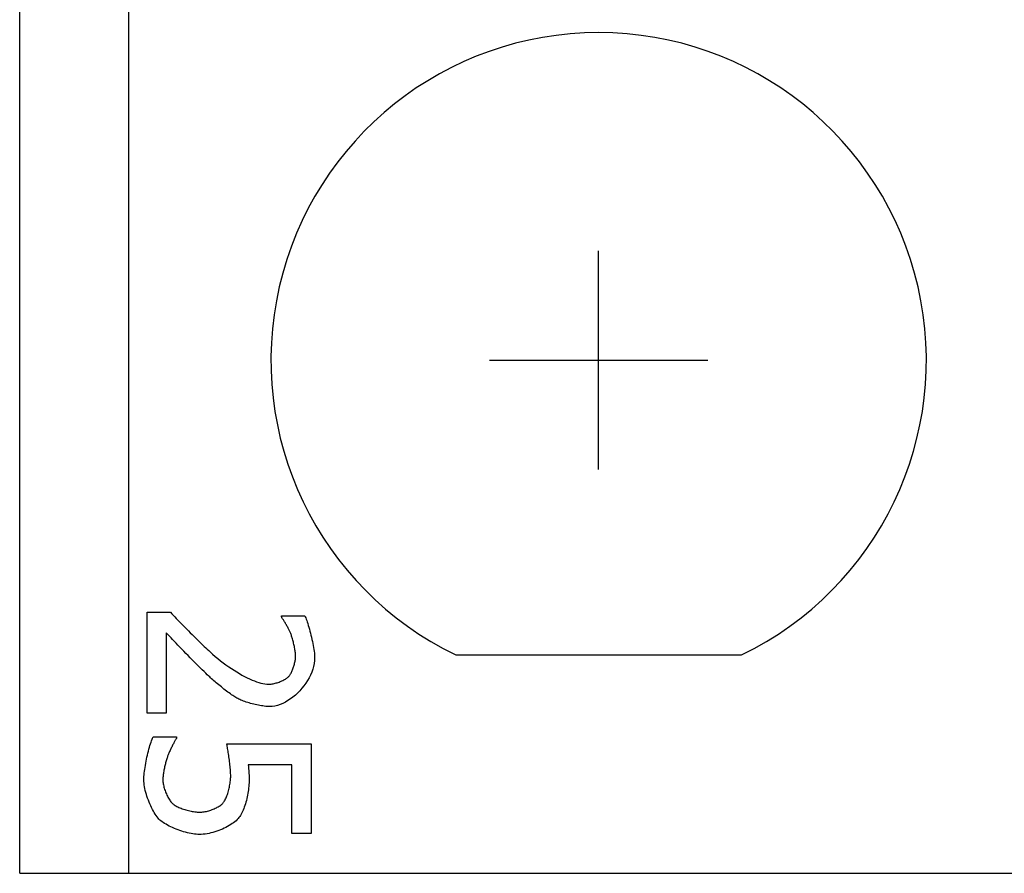
# Model space of a CAD drawing. Units: millimetres. Extents: x 2531 to 3027, y -1917 to -1574.
# Drawn here: x 2580 to 2589, y -1823 to -1815 of the extents above; entities that cross this region are included whole.
import ezdxf

# ---------------------------------------------------------------- set-up
doc = ezdxf.new("R2010")
doc.units = ezdxf.units.MM
doc.layers.add('가시적인_것(ISO)', color=7, linetype='Continuous')

# ---------------------------------------------------------------- blocks, each defined once
blk = doc.blocks.new('SE2193')
at = {"layer": '가시적인_것(ISO)', "color": 7, "linetype": 'Continuous'}
for p, q in [((2581.5405, -1822.1182), (2581.5401, -1822.1032)), ((2581.5417, -1822.1338), (2581.5405, -1822.1182)), ((2581.5436, -1822.1499), (2581.5417, -1822.1338)), ((2581.5463, -1822.1666), (2581.5436, -1822.1499)), ((2581.5496, -1822.1837), (2581.5463, -1822.1666)), ((2581.5535, -1822.2011), (2581.5496, -1822.1837)), ((2581.558, -1822.2187), (2581.5535, -1822.2011)), ((2581.5631, -1822.2365), (2581.558, -1822.2187)), ((2581.5687, -1822.2544), (2581.5631, -1822.2365)), ((2581.5748, -1822.2722), (2581.5687, -1822.2544)), ((2581.5812, -1822.2899), (2581.5748, -1822.2722)), ((2581.5881, -1822.3074), (2581.5812, -1822.2899)), ((2581.5954, -1822.3247), (2581.5881, -1822.3074)), ((2581.6029, -1822.3416), (2581.5954, -1822.3247)), ((2581.6107, -1822.358), (2581.6029, -1822.3416)), ((2581.6188, -1822.3739), (2581.6107, -1822.358)), ((2581.6271, -1822.3892), (2581.6188, -1822.3739)), ((2581.6355, -1822.4037), (2581.6271, -1822.3892)), ((2581.644, -1822.4175), (2581.6355, -1822.4037)), ((2581.6527, -1822.4304), (2581.644, -1822.4175)), ((2581.6613, -1822.4423), (2581.6527, -1822.4304)), ((2581.67, -1822.4532), (2581.6613, -1822.4423)), ((2581.6786, -1822.463), (2581.67, -1822.4532)), ((2581.6872, -1822.4715), (2581.6786, -1822.463))]:
    blk.add_line(p, q, dxfattribs=at)
blk = doc.blocks.new('SE2192')
at = {"layer": '가시적인_것(ISO)'}
blk.add_blockref('SE2193', (0, 0), dxfattribs=at)
blk = doc.blocks.new('SE2195')
at = {"layer": '가시적인_것(ISO)', "color": 7, "linetype": 'Continuous'}
for p, q in [((2581.6058, -1821.7588), (2581.6107, -1821.7451)), ((2581.6107, -1821.7451), (2581.6156, -1821.7324)), ((2581.6156, -1821.7324), (2581.6204, -1821.7208)), ((2581.6204, -1821.7208), (2581.6252, -1821.7106)), ((2581.5817, -1821.8403), (2581.5864, -1821.8226)), ((2581.5864, -1821.8226), (2581.5912, -1821.8056)), ((2581.5912, -1821.8056), (2581.596, -1821.7892)), ((2581.596, -1821.7892), (2581.6009, -1821.7736)), ((2581.6009, -1821.7736), (2581.6058, -1821.7588)), ((2581.5607, -1821.9333), (2581.5645, -1821.9144)), ((2581.5645, -1821.9144), (2581.5685, -1821.8955)), ((2581.5685, -1821.8955), (2581.5728, -1821.8768)), ((2581.5728, -1821.8768), (2581.5772, -1821.8583)), ((2581.5772, -1821.8583), (2581.5817, -1821.8403)), ((2581.5458, -1822.0252), (2581.5481, -1822.0075)), ((2581.5481, -1822.0075), (2581.5508, -1821.9894)), ((2581.5508, -1821.9894), (2581.5538, -1821.9709)), ((2581.5538, -1821.9709), (2581.5571, -1821.9522)), ((2581.5571, -1821.9522), (2581.5607, -1821.9333)), ((2581.5401, -1822.1032), (2581.5404, -1822.0893)), ((2581.5404, -1822.0893), (2581.5411, -1822.0745)), ((2581.5411, -1822.0745), (2581.5422, -1822.0588)), ((2581.5422, -1822.0588), (2581.5438, -1822.0423)), ((2581.5438, -1822.0423), (2581.5458, -1822.0252))]:
    blk.add_line(p, q, dxfattribs=at)
blk = doc.blocks.new('SE2194')
at = {"layer": '가시적인_것(ISO)'}
blk.add_blockref('SE2195', (0, 0), dxfattribs=at)
blk = doc.blocks.new('SE2197')
at = {"layer": '가시적인_것(ISO)', "color": 7, "linetype": 'Continuous'}
for p, q in [((2581.8243, -1821.747), (2581.8209, -1821.7528)), ((2581.8274, -1821.7415), (2581.8243, -1821.747)), ((2581.8304, -1821.7366), (2581.8274, -1821.7415)), ((2581.8331, -1821.7322), (2581.8304, -1821.7366)), ((2581.8357, -1821.7284), (2581.8331, -1821.7322)), ((2581.8379, -1821.7252), (2581.8357, -1821.7284)), ((2581.7797, -1821.8348), (2581.776, -1821.8428)), ((2581.7834, -1821.8268), (2581.7797, -1821.8348)), ((2581.7871, -1821.8188), (2581.7834, -1821.8268)), ((2581.791, -1821.8108), (2581.7871, -1821.8188)), ((2581.7949, -1821.8029), (2581.791, -1821.8108)), ((2581.7987, -1821.7951), (2581.7949, -1821.8029)), ((2581.8026, -1821.7874), (2581.7987, -1821.7951)), ((2581.8064, -1821.7799), (2581.8026, -1821.7874)), ((2581.8102, -1821.7727), (2581.8064, -1821.7799)), ((2581.8139, -1821.7657), (2581.8102, -1821.7727)), ((2581.8175, -1821.7591), (2581.8139, -1821.7657)), ((2581.8209, -1821.7528), (2581.8175, -1821.7591)), ((2581.7603, -1821.8801), (2581.7577, -1821.8868)), ((2581.763, -1821.8731), (2581.7603, -1821.8801)), ((2581.766, -1821.8658), (2581.763, -1821.8731)), ((2581.7692, -1821.8583), (2581.766, -1821.8658)), ((2581.7726, -1821.8506), (2581.7692, -1821.8583)), ((2581.776, -1821.8428), (2581.7726, -1821.8506))]:
    blk.add_line(p, q, dxfattribs=at)
blk = doc.blocks.new('SE2196')
at = {"layer": '가시적인_것(ISO)'}
blk.add_blockref('SE2197', (0, 0), dxfattribs=at)
blk = doc.blocks.new('SE2199')
at = {"layer": '가시적인_것(ISO)', "color": 7, "linetype": 'Continuous'}
for p, q in [((2581.7447, -1821.9285), (2581.7421, -1821.9376)), ((2581.7473, -1821.9195), (2581.7447, -1821.9285)), ((2581.7499, -1821.9109), (2581.7473, -1821.9195)), ((2581.7525, -1821.9025), (2581.7499, -1821.9109)), ((2581.7551, -1821.8945), (2581.7525, -1821.9025)), ((2581.7577, -1821.8868), (2581.7551, -1821.8945)), ((2581.7241, -1822.0158), (2581.7223, -1822.0257)), ((2581.726, -1822.0059), (2581.7241, -1822.0158)), ((2581.7281, -1821.9959), (2581.726, -1822.0059)), ((2581.7302, -1821.986), (2581.7281, -1821.9959)), ((2581.7325, -1821.9761), (2581.7302, -1821.986)), ((2581.7348, -1821.9663), (2581.7325, -1821.9761)), ((2581.7372, -1821.9566), (2581.7348, -1821.9663)), ((2581.7396, -1821.947), (2581.7372, -1821.9566)), ((2581.7421, -1821.9376), (2581.7396, -1821.947)), ((2581.7141, -1822.0989), (2581.7139, -1822.1069)), ((2581.7144, -1822.0906), (2581.7141, -1822.0989)), ((2581.715, -1822.082), (2581.7144, -1822.0906)), ((2581.7157, -1822.0732), (2581.715, -1822.082)), ((2581.7167, -1822.064), (2581.7157, -1822.0732)), ((2581.7179, -1822.0547), (2581.7167, -1822.064)), ((2581.7192, -1822.0452), (2581.7179, -1822.0547)), ((2581.7207, -1822.0355), (2581.7192, -1822.0452)), ((2581.7223, -1822.0257), (2581.7207, -1822.0355))]:
    blk.add_line(p, q, dxfattribs=at)
blk = doc.blocks.new('SE2198')
at = {"layer": '가시적인_것(ISO)'}
blk.add_blockref('SE2199', (0, 0), dxfattribs=at)
blk = doc.blocks.new('SE2201')
at = {"layer": '가시적인_것(ISO)', "color": 7, "linetype": 'Continuous'}
for p, q in [((2581.7139, -1822.1069), (2581.7142, -1822.1147)), ((2581.7142, -1822.1147), (2581.7148, -1822.1231)), ((2581.7148, -1822.1231), (2581.7159, -1822.1319)), ((2581.7159, -1822.1319), (2581.7174, -1822.1411)), ((2581.7174, -1822.1411), (2581.7193, -1822.1507)), ((2581.7193, -1822.1507), (2581.7215, -1822.1605)), ((2581.7215, -1822.1605), (2581.7241, -1822.1706)), ((2581.7241, -1822.1706), (2581.727, -1822.1808)), ((2581.727, -1822.1808), (2581.7303, -1822.1911)), ((2581.7303, -1822.1911), (2581.7338, -1822.2015)), ((2581.7338, -1822.2015), (2581.7377, -1822.212)), ((2581.7377, -1822.212), (2581.7417, -1822.2223)), ((2581.7417, -1822.2223), (2581.7461, -1822.2326)), ((2581.7461, -1822.2326), (2581.7506, -1822.2427)), ((2581.7506, -1822.2427), (2581.7554, -1822.2526)), ((2581.7554, -1822.2526), (2581.7604, -1822.2623)), ((2581.7604, -1822.2623), (2581.7656, -1822.2716)), ((2581.7656, -1822.2716), (2581.7709, -1822.2805)), ((2581.7709, -1822.2805), (2581.7763, -1822.289)), ((2581.7763, -1822.289), (2581.7819, -1822.2971)), ((2581.7819, -1822.2971), (2581.7876, -1822.3046)), ((2581.7876, -1822.3046), (2581.7934, -1822.3114)), ((2581.7934, -1822.3114), (2581.7992, -1822.3177)), ((2581.7992, -1822.3177), (2581.8051, -1822.3232))]:
    blk.add_line(p, q, dxfattribs=at)
blk = doc.blocks.new('SE2200')
at = {"layer": '가시적인_것(ISO)'}
blk.add_blockref('SE2201', (0, 0), dxfattribs=at)
blk = doc.blocks.new('SE2203')
at = {"layer": '가시적인_것(ISO)', "color": 7, "linetype": 'Continuous'}
for p, q in [((2581.8051, -1822.3232), (2581.8111, -1822.3279)), ((2581.8111, -1822.3279), (2581.8178, -1822.3327)), ((2581.8178, -1822.3327), (2581.8252, -1822.3373)), ((2581.8252, -1822.3373), (2581.8332, -1822.342)), ((2581.8332, -1822.342), (2581.8418, -1822.3466)), ((2581.8418, -1822.3466), (2581.851, -1822.3511)), ((2581.851, -1822.3511), (2581.8606, -1822.3555)), ((2581.8606, -1822.3555), (2581.8706, -1822.3598)), ((2581.8706, -1822.3598), (2581.881, -1822.364)), ((2581.881, -1822.364), (2581.8918, -1822.3681)), ((2581.8918, -1822.3681), (2581.9028, -1822.3719)), ((2581.9028, -1822.3719), (2581.914, -1822.3756)), ((2581.914, -1822.3756), (2581.9255, -1822.3792)), ((2581.9255, -1822.3792), (2581.9371, -1822.3825)), ((2581.9371, -1822.3825), (2581.9487, -1822.3855)), ((2581.9487, -1822.3855), (2581.9604, -1822.3883)), ((2581.9604, -1822.3883), (2581.9721, -1822.3909)), ((2581.9721, -1822.3909), (2581.9837, -1822.3931)), ((2581.9837, -1822.3931), (2581.9953, -1822.3951)), ((2581.9953, -1822.3951), (2582.0066, -1822.3968)), ((2582.0066, -1822.3968), (2582.0177, -1822.3981)), ((2582.0177, -1822.3981), (2582.0286, -1822.399)), ((2582.0286, -1822.399), (2582.0392, -1822.3996)), ((2582.0392, -1822.3996), (2582.0494, -1822.3998))]:
    blk.add_line(p, q, dxfattribs=at)
blk = doc.blocks.new('SE2202')
at = {"layer": '가시적인_것(ISO)'}
blk.add_blockref('SE2203', (0, 0), dxfattribs=at)
blk = doc.blocks.new('SE2205')
at = {"layer": '가시적인_것(ISO)', "color": 7, "linetype": 'Continuous'}
for p, q in [((2582.1442, -1822.3838), (2582.1546, -1822.3804)), ((2582.1546, -1822.3804), (2582.1649, -1822.3767)), ((2582.1649, -1822.3767), (2582.1749, -1822.3728)), ((2582.1749, -1822.3728), (2582.1848, -1822.3686)), ((2582.1848, -1822.3686), (2582.1943, -1822.3643)), ((2582.1943, -1822.3643), (2582.2035, -1822.3598)), ((2582.2035, -1822.3598), (2582.2124, -1822.3551)), ((2582.2124, -1822.3551), (2582.2209, -1822.3504)), ((2582.2209, -1822.3504), (2582.2289, -1822.3455)), ((2582.2289, -1822.3455), (2582.2365, -1822.3404)), ((2582.2365, -1822.3404), (2582.2435, -1822.3354)), ((2582.2435, -1822.3354), (2582.25, -1822.3302)), ((2582.25, -1822.3302), (2582.2559, -1822.3251)), ((2582.2559, -1822.3251), (2582.2612, -1822.3199)), ((2582.2612, -1822.3199), (2582.2658, -1822.3147)), ((2582.0494, -1822.3998), (2582.0596, -1822.3996)), ((2582.0596, -1822.3996), (2582.0699, -1822.3989)), ((2582.0699, -1822.3989), (2582.0804, -1822.3978)), ((2582.0804, -1822.3978), (2582.091, -1822.3964)), ((2582.091, -1822.3964), (2582.1016, -1822.3945)), ((2582.1016, -1822.3945), (2582.1123, -1822.3923)), ((2582.1123, -1822.3923), (2582.123, -1822.3898)), ((2582.123, -1822.3898), (2582.1336, -1822.3869)), ((2582.1336, -1822.3869), (2582.1442, -1822.3838))]:
    blk.add_line(p, q, dxfattribs=at)
blk = doc.blocks.new('SE2204')
at = {"layer": '가시적인_것(ISO)'}
blk.add_blockref('SE2205', (0, 0), dxfattribs=at)
blk = doc.blocks.new('SE2207')
at = {"layer": '가시적인_것(ISO)', "color": 7, "linetype": 'Continuous'}
for p, q in [((2582.3326, -1822.111), (2582.3337, -1822.1)), ((2582.3337, -1822.1), (2582.3344, -1822.0893)), ((2582.3344, -1822.0893), (2582.3349, -1822.079)), ((2582.3349, -1822.079), (2582.3351, -1822.0692)), ((2582.3146, -1822.2047), (2582.3176, -1822.193)), ((2582.3176, -1822.193), (2582.3205, -1822.1812)), ((2582.3205, -1822.1812), (2582.3231, -1822.1693)), ((2582.3231, -1822.1693), (2582.3255, -1822.1574)), ((2582.3255, -1822.1574), (2582.3277, -1822.1456)), ((2582.3277, -1822.1456), (2582.3296, -1822.1339)), ((2582.3296, -1822.1339), (2582.3312, -1822.1223)), ((2582.3312, -1822.1223), (2582.3326, -1822.111)), ((2582.2796, -1822.2951), (2582.284, -1822.2871)), ((2582.284, -1822.2871), (2582.2883, -1822.2784)), ((2582.2883, -1822.2784), (2582.2925, -1822.2692)), ((2582.2925, -1822.2692), (2582.2966, -1822.2594)), ((2582.2966, -1822.2594), (2582.3005, -1822.2492)), ((2582.3005, -1822.2492), (2582.3043, -1822.2385)), ((2582.3043, -1822.2385), (2582.3079, -1822.2275)), ((2582.3079, -1822.2275), (2582.3113, -1822.2162)), ((2582.3113, -1822.2162), (2582.3146, -1822.2047)), ((2582.2658, -1822.3147), (2582.2705, -1822.309)), ((2582.2705, -1822.309), (2582.2751, -1822.3024)), ((2582.2751, -1822.3024), (2582.2796, -1822.2951))]:
    blk.add_line(p, q, dxfattribs=at)
blk = doc.blocks.new('SE2206')
at = {"layer": '가시적인_것(ISO)'}
blk.add_blockref('SE2207', (0, 0), dxfattribs=at)
blk = doc.blocks.new('SE2209')
at = {"layer": '가시적인_것(ISO)', "color": 7, "linetype": 'Continuous'}
for p, q in [((2582.3001, -1821.7794), (2582.2986, -1821.7726)), ((2582.3016, -1821.7873), (2582.3001, -1821.7794)), ((2582.3033, -1821.7962), (2582.3016, -1821.7873)), ((2582.3051, -1821.8061), (2582.3033, -1821.7962)), ((2582.307, -1821.8168), (2582.3051, -1821.8061)), ((2582.3089, -1821.8283), (2582.307, -1821.8168)), ((2582.3109, -1821.8405), (2582.3089, -1821.8283)), ((2582.3129, -1821.8533), (2582.3109, -1821.8405)), ((2582.315, -1821.8665), (2582.3129, -1821.8533)), ((2582.317, -1821.8802), (2582.315, -1821.8665)), ((2582.319, -1821.8943), (2582.317, -1821.8802)), ((2582.321, -1821.9086), (2582.319, -1821.8943)), ((2582.3229, -1821.923), (2582.321, -1821.9086)), ((2582.3247, -1821.9376), (2582.3229, -1821.923)), ((2582.3264, -1821.9521), (2582.3247, -1821.9376)), ((2582.3281, -1821.9666), (2582.3264, -1821.9521)), ((2582.3296, -1821.9809), (2582.3281, -1821.9666)), ((2582.3309, -1821.995), (2582.3296, -1821.9809)), ((2582.3321, -1822.0087), (2582.3309, -1821.995)), ((2582.3332, -1822.022), (2582.3321, -1822.0087)), ((2582.334, -1822.0347), (2582.3332, -1822.022)), ((2582.3346, -1822.0469), (2582.334, -1822.0347)), ((2582.335, -1822.0584), (2582.3346, -1822.0469)), ((2582.3351, -1822.0692), (2582.335, -1822.0584))]:
    blk.add_line(p, q, dxfattribs=at)
blk = doc.blocks.new('SE2208')
at = {"layer": '가시적인_것(ISO)'}
blk.add_blockref('SE2209', (0, 0), dxfattribs=at)
blk = doc.blocks.new('SE2211')
at = {"layer": '가시적인_것(ISO)', "color": 7, "linetype": 'Continuous'}
for p, q in [((2582.4955, -1821.9659), (2582.4961, -1821.9706)), ((2582.4961, -1821.9706), (2582.4967, -1821.9756)), ((2582.4967, -1821.9756), (2582.4973, -1821.981)), ((2582.4973, -1821.981), (2582.4979, -1821.9866)), ((2582.4979, -1821.9866), (2582.4984, -1821.9924)), ((2582.4984, -1821.9924), (2582.4989, -1821.9984)), ((2582.4989, -1821.9984), (2582.4994, -1822.0046)), ((2582.4994, -1822.0046), (2582.4999, -1822.0109)), ((2582.4999, -1822.0109), (2582.5004, -1822.0173)), ((2582.5004, -1822.0173), (2582.5008, -1822.0237)), ((2582.5008, -1822.0237), (2582.5012, -1822.0302)), ((2582.5012, -1822.0302), (2582.5016, -1822.0367)), ((2582.5016, -1822.0367), (2582.502, -1822.0431)), ((2582.502, -1822.0431), (2582.5023, -1822.0495)), ((2582.5023, -1822.0495), (2582.5026, -1822.0557)), ((2582.5026, -1822.0557), (2582.5029, -1822.0618)), ((2582.5029, -1822.0618), (2582.5032, -1822.0678)), ((2582.5032, -1822.0678), (2582.5034, -1822.0735)), ((2582.5034, -1822.0735), (2582.5036, -1822.0791)), ((2582.5036, -1822.0791), (2582.5038, -1822.0843)), ((2582.5038, -1822.0843), (2582.5039, -1822.0893)), ((2582.5039, -1822.0893), (2582.504, -1822.0939)), ((2582.504, -1822.0939), (2582.504, -1822.0981)), ((2582.504, -1822.0981), (2582.5041, -1822.102))]:
    blk.add_line(p, q, dxfattribs=at)
blk = doc.blocks.new('SE2210')
at = {"layer": '가시적인_것(ISO)'}
blk.add_blockref('SE2211', (0, 0), dxfattribs=at)
blk = doc.blocks.new('SE2213')
at = {"layer": '가시적인_것(ISO)', "color": 7, "linetype": 'Continuous'}
for p, q in [((2582.5041, -1822.102), (2582.5039, -1822.1166)), ((2582.4973, -1822.1948), (2582.4949, -1822.211)), ((2582.4993, -1822.1787), (2582.4973, -1822.1948)), ((2582.501, -1822.1628), (2582.4993, -1822.1787)), ((2582.5023, -1822.1471), (2582.501, -1822.1628)), ((2582.5033, -1822.1317), (2582.5023, -1822.1471)), ((2582.5039, -1822.1166), (2582.5033, -1822.1317)), ((2582.4822, -1822.2758), (2582.4782, -1822.2918)), ((2582.4858, -1822.2597), (2582.4822, -1822.2758)), ((2582.4892, -1822.2435), (2582.4858, -1822.2597)), ((2582.4922, -1822.2272), (2582.4892, -1822.2435)), ((2582.4949, -1822.211), (2582.4922, -1822.2272)), ((2582.4542, -1822.367), (2582.4487, -1822.3808)), ((2582.4596, -1822.3528), (2582.4542, -1822.367)), ((2582.4646, -1822.338), (2582.4596, -1822.3528)), ((2582.4694, -1822.3229), (2582.4646, -1822.338)), ((2582.474, -1822.3075), (2582.4694, -1822.3229)), ((2582.4782, -1822.2918), (2582.474, -1822.3075)), ((2582.4173, -1822.4401), (2582.4105, -1822.4496)), ((2582.424, -1822.4297), (2582.4173, -1822.4401)), ((2582.4305, -1822.4185), (2582.424, -1822.4297)), ((2582.4368, -1822.4066), (2582.4305, -1822.4185)), ((2582.4429, -1822.394), (2582.4368, -1822.4066)), ((2582.4487, -1822.3808), (2582.4429, -1822.394))]:
    blk.add_line(p, q, dxfattribs=at)
blk = doc.blocks.new('SE2212')
at = {"layer": '가시적인_것(ISO)'}
blk.add_blockref('SE2213', (0, 0), dxfattribs=at)
blk = doc.blocks.new('SE2215')
at = {"layer": '가시적인_것(ISO)', "color": 7, "linetype": 'Continuous'}
for p, q in [((2582.3942, -1822.4683), (2582.3844, -1822.4776)), ((2582.4029, -1822.4589), (2582.3942, -1822.4683)), ((2582.4105, -1822.4496), (2582.4029, -1822.4589)), ((2582.2594, -1822.5546), (2582.2426, -1822.5618)), ((2582.2758, -1822.5471), (2582.2594, -1822.5546)), ((2582.2918, -1822.5393), (2582.2758, -1822.5471)), ((2582.3072, -1822.5311), (2582.2918, -1822.5393)), ((2582.3219, -1822.5226), (2582.3072, -1822.5311)), ((2582.336, -1822.5139), (2582.3219, -1822.5226)), ((2582.3494, -1822.505), (2582.336, -1822.5139)), ((2582.362, -1822.496), (2582.3494, -1822.505)), ((2582.3737, -1822.4868), (2582.362, -1822.496)), ((2582.3844, -1822.4776), (2582.3737, -1822.4868)), ((2582.0654, -1822.6036), (2582.0482, -1822.604)), ((2582.0829, -1822.6024), (2582.0654, -1822.6036)), ((2582.1006, -1822.6004), (2582.0829, -1822.6024)), ((2582.1184, -1822.5977), (2582.1006, -1822.6004)), ((2582.1364, -1822.5944), (2582.1184, -1822.5977)), ((2582.1544, -1822.5903), (2582.1364, -1822.5944)), ((2582.1724, -1822.5857), (2582.1544, -1822.5903)), ((2582.1902, -1822.5805), (2582.1724, -1822.5857)), ((2582.2079, -1822.5747), (2582.1902, -1822.5805)), ((2582.2254, -1822.5685), (2582.2079, -1822.5747)), ((2582.2426, -1822.5618), (2582.2254, -1822.5685))]:
    blk.add_line(p, q, dxfattribs=at)
blk = doc.blocks.new('SE2214')
at = {"layer": '가시적인_것(ISO)'}
blk.add_blockref('SE2215', (0, 0), dxfattribs=at)
blk = doc.blocks.new('SE2217')
at = {"layer": '가시적인_것(ISO)', "color": 7, "linetype": 'Continuous'}
for p, q in [((2581.6963, -1822.4795), (2581.6872, -1822.4715)), ((2581.7065, -1822.4874), (2581.6963, -1822.4795)), ((2581.7178, -1822.4954), (2581.7065, -1822.4874)), ((2581.7301, -1822.5033), (2581.7178, -1822.4954)), ((2581.7432, -1822.5111), (2581.7301, -1822.5033)), ((2581.7571, -1822.5189), (2581.7432, -1822.5111)), ((2581.7717, -1822.5265), (2581.7571, -1822.5189)), ((2581.787, -1822.534), (2581.7717, -1822.5265)), ((2581.8028, -1822.5412), (2581.787, -1822.534)), ((2581.8191, -1822.5483), (2581.8028, -1822.5412)), ((2581.8357, -1822.555), (2581.8191, -1822.5483)), ((2581.8527, -1822.5615), (2581.8357, -1822.555)), ((2581.8698, -1822.5676), (2581.8527, -1822.5615)), ((2581.8871, -1822.5734), (2581.8698, -1822.5676)), ((2581.9044, -1822.5788), (2581.8871, -1822.5734)), ((2581.9217, -1822.5837), (2581.9044, -1822.5788)), ((2581.9388, -1822.5882), (2581.9217, -1822.5837)), ((2581.9557, -1822.5922), (2581.9388, -1822.5882)), ((2581.9724, -1822.5957), (2581.9557, -1822.5922)), ((2581.9886, -1822.5986), (2581.9724, -1822.5957)), ((2582.0044, -1822.6009), (2581.9886, -1822.5986)), ((2582.0197, -1822.6026), (2582.0044, -1822.6009)), ((2582.0343, -1822.6037), (2582.0197, -1822.6026)), ((2582.0482, -1822.604), (2582.0343, -1822.6037))]:
    blk.add_line(p, q, dxfattribs=at)
blk = doc.blocks.new('SE2216')
at = {"layer": '가시적인_것(ISO)'}
blk.add_blockref('SE2217', (0, 0), dxfattribs=at)
blk = doc.blocks.new('SE2497')
at = {"layer": '가시적인_것(ISO)', "color": 7, "linetype": 'Continuous'}
for p, q in [((2581.7844, -1820.5692), (2581.7965, -1820.582)), ((2581.7965, -1820.582), (2581.8094, -1820.5956)), ((2581.8094, -1820.5956), (2581.823, -1820.6099)), ((2581.823, -1820.6099), (2581.8372, -1820.6247)), ((2581.8372, -1820.6247), (2581.8519, -1820.6401)), ((2581.8519, -1820.6401), (2581.8672, -1820.6559)), ((2581.8672, -1820.6559), (2581.8828, -1820.672)), ((2581.8828, -1820.672), (2581.8988, -1820.6885)), ((2581.8988, -1820.6885), (2581.9151, -1820.7052)), ((2581.9151, -1820.7052), (2581.9316, -1820.722)), ((2581.9316, -1820.722), (2581.9482, -1820.7389)), ((2581.9482, -1820.7389), (2581.965, -1820.7558)), ((2581.965, -1820.7558), (2581.9817, -1820.7726)), ((2581.9817, -1820.7726), (2581.9983, -1820.7892)), ((2581.9983, -1820.7892), (2582.0148, -1820.8057)), ((2582.0148, -1820.8057), (2582.0311, -1820.8218)), ((2582.0311, -1820.8218), (2582.0471, -1820.8376)), ((2582.0471, -1820.8376), (2582.0627, -1820.8529)), ((2582.0627, -1820.8529), (2582.078, -1820.8677)), ((2582.078, -1820.8677), (2582.0927, -1820.882)), ((2582.0927, -1820.882), (2582.1069, -1820.8955)), ((2582.1069, -1820.8955), (2582.1205, -1820.9083)), ((2582.1205, -1820.9083), (2582.1334, -1820.9203)), ((2582.1334, -1820.9203), (2582.1455, -1820.9314))]:
    blk.add_line(p, q, dxfattribs=at)
blk = doc.blocks.new('SE2496')
at = {"layer": '가시적인_것(ISO)'}
blk.add_blockref('SE2497', (0, 0), dxfattribs=at)
blk = doc.blocks.new('SE2499')
at = {"layer": '가시적인_것(ISO)', "color": 7, "linetype": 'Continuous'}
for p, q in [((2582.1455, -1820.9314), (2582.1692, -1820.9526)), ((2582.1692, -1820.9526), (2582.1933, -1820.9733)), ((2582.1933, -1820.9733), (2582.2176, -1820.9934)), ((2582.2176, -1820.9934), (2582.2421, -1821.0129)), ((2582.2421, -1821.0129), (2582.2668, -1821.0318)), ((2582.2668, -1821.0318), (2582.2916, -1821.0501)), ((2582.2916, -1821.0501), (2582.3164, -1821.0676)), ((2582.3164, -1821.0676), (2582.3411, -1821.0845)), ((2582.3411, -1821.0845), (2582.3658, -1821.1006)), ((2582.3658, -1821.1006), (2582.3902, -1821.1159)), ((2582.3902, -1821.1159), (2582.4145, -1821.1304)), ((2582.4145, -1821.1304), (2582.4384, -1821.144)), ((2582.4384, -1821.144), (2582.462, -1821.1567)), ((2582.462, -1821.1567), (2582.4852, -1821.1685)), ((2582.4852, -1821.1685), (2582.5079, -1821.1794)), ((2582.5079, -1821.1794), (2582.53, -1821.1892)), ((2582.53, -1821.1892), (2582.5516, -1821.198)), ((2582.5516, -1821.198), (2582.5725, -1821.2058)), ((2582.5725, -1821.2058), (2582.5926, -1821.2124)), ((2582.5926, -1821.2124), (2582.612, -1821.2179)), ((2582.612, -1821.2179), (2582.6305, -1821.2223)), ((2582.6305, -1821.2223), (2582.6481, -1821.2254)), ((2582.6481, -1821.2254), (2582.6647, -1821.2274)), ((2582.6647, -1821.2274), (2582.6803, -1821.228))]:
    blk.add_line(p, q, dxfattribs=at)
blk = doc.blocks.new('SE2498')
at = {"layer": '가시적인_것(ISO)'}
blk.add_blockref('SE2499', (0, 0), dxfattribs=at)
blk = doc.blocks.new('SE2501')
at = {"layer": '가시적인_것(ISO)', "color": 7, "linetype": 'Continuous'}
for p, q in [((2582.7688, -1821.2108), (2582.7779, -1821.2076)), ((2582.7779, -1821.2076), (2582.7868, -1821.2042)), ((2582.7868, -1821.2042), (2582.7956, -1821.2005)), ((2582.7956, -1821.2005), (2582.8041, -1821.1967)), ((2582.8041, -1821.1967), (2582.8124, -1821.1928)), ((2582.8124, -1821.1928), (2582.8204, -1821.1888)), ((2582.8204, -1821.1888), (2582.8281, -1821.1846)), ((2582.8281, -1821.1846), (2582.8354, -1821.1803)), ((2582.8354, -1821.1803), (2582.8422, -1821.176)), ((2582.8422, -1821.176), (2582.8486, -1821.1716)), ((2582.8486, -1821.1716), (2582.8545, -1821.1672)), ((2582.8545, -1821.1672), (2582.8598, -1821.1627)), ((2582.8598, -1821.1627), (2582.8646, -1821.1583)), ((2582.8646, -1821.1583), (2582.8687, -1821.1539)), ((2582.6803, -1821.228), (2582.6884, -1821.2278)), ((2582.6884, -1821.2278), (2582.6967, -1821.2272)), ((2582.6967, -1821.2272), (2582.7053, -1821.2263)), ((2582.7053, -1821.2263), (2582.7141, -1821.225)), ((2582.7141, -1821.225), (2582.7231, -1821.2233)), ((2582.7231, -1821.2233), (2582.7321, -1821.2214)), ((2582.7321, -1821.2214), (2582.7413, -1821.2191)), ((2582.7413, -1821.2191), (2582.7505, -1821.2166)), ((2582.7505, -1821.2166), (2582.7597, -1821.2138)), ((2582.7597, -1821.2138), (2582.7688, -1821.2108))]:
    blk.add_line(p, q, dxfattribs=at)
blk = doc.blocks.new('SE2500')
at = {"layer": '가시적인_것(ISO)'}
blk.add_blockref('SE2501', (0, 0), dxfattribs=at)
blk = doc.blocks.new('SE2503')
at = {"layer": '가시적인_것(ISO)', "color": 7, "linetype": 'Continuous'}
for p, q in [((2582.9205, -1821.0349), (2582.9225, -1821.0262)), ((2582.9225, -1821.0262), (2582.9243, -1821.0176)), ((2582.9243, -1821.0176), (2582.9258, -1821.0092)), ((2582.9258, -1821.0092), (2582.9271, -1821.0009)), ((2582.9271, -1821.0009), (2582.9281, -1820.9928)), ((2582.9281, -1820.9928), (2582.9289, -1820.985)), ((2582.9289, -1820.985), (2582.9293, -1820.9775)), ((2582.9293, -1820.9775), (2582.9295, -1820.9703)), ((2582.8874, -1821.1252), (2582.891, -1821.1182)), ((2582.891, -1821.1182), (2582.8946, -1821.1108)), ((2582.8946, -1821.1108), (2582.898, -1821.103)), ((2582.898, -1821.103), (2582.9013, -1821.095)), ((2582.9013, -1821.095), (2582.9045, -1821.0868)), ((2582.9045, -1821.0868), (2582.9076, -1821.0784)), ((2582.9076, -1821.0784), (2582.9105, -1821.0698)), ((2582.9105, -1821.0698), (2582.9133, -1821.0612)), ((2582.9133, -1821.0612), (2582.9159, -1821.0524)), ((2582.9159, -1821.0524), (2582.9183, -1821.0437)), ((2582.9183, -1821.0437), (2582.9205, -1821.0349)), ((2582.8687, -1821.1539), (2582.8725, -1821.1492)), ((2582.8725, -1821.1492), (2582.8763, -1821.1439)), ((2582.8763, -1821.1439), (2582.8801, -1821.1381)), ((2582.8801, -1821.1381), (2582.8838, -1821.1319)), ((2582.8838, -1821.1319), (2582.8874, -1821.1252))]:
    blk.add_line(p, q, dxfattribs=at)
blk = doc.blocks.new('SE2502')
at = {"layer": '가시적인_것(ISO)'}
blk.add_blockref('SE2503', (0, 0), dxfattribs=at)
blk = doc.blocks.new('SE2505')
at = {"layer": '가시적인_것(ISO)', "color": 7, "linetype": 'Continuous'}
for p, q in [((2582.8847, -1820.7641), (2582.8821, -1820.7576)), ((2582.8874, -1820.7712), (2582.8847, -1820.7641)), ((2582.8901, -1820.7788), (2582.8874, -1820.7712)), ((2582.8928, -1820.7869), (2582.8901, -1820.7788)), ((2582.8955, -1820.7954), (2582.8928, -1820.7869)), ((2582.8982, -1820.8043), (2582.8955, -1820.7954)), ((2582.9009, -1820.8135), (2582.8982, -1820.8043)), ((2582.9036, -1820.823), (2582.9009, -1820.8135)), ((2582.9062, -1820.8327), (2582.9036, -1820.823)), ((2582.9087, -1820.8426), (2582.9062, -1820.8327)), ((2582.9112, -1820.8525), (2582.9087, -1820.8426)), ((2582.9135, -1820.8626), (2582.9112, -1820.8525)), ((2582.9158, -1820.8726), (2582.9135, -1820.8626)), ((2582.9179, -1820.8827), (2582.9158, -1820.8726)), ((2582.9199, -1820.8926), (2582.9179, -1820.8827)), ((2582.9218, -1820.9025), (2582.9199, -1820.8926)), ((2582.9235, -1820.9121), (2582.9218, -1820.9025)), ((2582.925, -1820.9215), (2582.9235, -1820.9121)), ((2582.9263, -1820.9306), (2582.925, -1820.9215)), ((2582.9274, -1820.9394), (2582.9263, -1820.9306)), ((2582.9283, -1820.9479), (2582.9274, -1820.9394)), ((2582.929, -1820.9558), (2582.9283, -1820.9479)), ((2582.9294, -1820.9633), (2582.929, -1820.9558)), ((2582.9295, -1820.9703), (2582.9294, -1820.9633))]:
    blk.add_line(p, q, dxfattribs=at)
blk = doc.blocks.new('SE2504')
at = {"layer": '가시적인_것(ISO)'}
blk.add_blockref('SE2505', (0, 0), dxfattribs=at)
blk = doc.blocks.new('SE2507')
at = {"layer": '가시적인_것(ISO)', "color": 7, "linetype": 'Continuous'}
for p, q in [((2582.8017, -1820.615), (2582.7994, -1820.6117)), ((2582.8043, -1820.6189), (2582.8017, -1820.615)), ((2582.8072, -1820.6232), (2582.8043, -1820.6189)), ((2582.8103, -1820.628), (2582.8072, -1820.6232)), ((2582.8136, -1820.6332), (2582.8103, -1820.628)), ((2582.8171, -1820.6388), (2582.8136, -1820.6332)), ((2582.8208, -1820.6447), (2582.8171, -1820.6388)), ((2582.8246, -1820.6509), (2582.8208, -1820.6447)), ((2582.8286, -1820.6573), (2582.8246, -1820.6509)), ((2582.8326, -1820.664), (2582.8286, -1820.6573)), ((2582.8367, -1820.6708), (2582.8326, -1820.664)), ((2582.8408, -1820.6778), (2582.8367, -1820.6708)), ((2582.8449, -1820.6849), (2582.8408, -1820.6778)), ((2582.8489, -1820.692), (2582.8449, -1820.6849)), ((2582.8529, -1820.6991), (2582.8489, -1820.692)), ((2582.8569, -1820.7063), (2582.8529, -1820.6991)), ((2582.8607, -1820.7133), (2582.8569, -1820.7063)), ((2582.8644, -1820.7203), (2582.8607, -1820.7133)), ((2582.8679, -1820.7271), (2582.8644, -1820.7203)), ((2582.8712, -1820.7337), (2582.8679, -1820.7271)), ((2582.8744, -1820.7401), (2582.8712, -1820.7337)), ((2582.8772, -1820.7462), (2582.8744, -1820.7401)), ((2582.8798, -1820.7521), (2582.8772, -1820.7462)), ((2582.8821, -1820.7576), (2582.8798, -1820.7521))]:
    blk.add_line(p, q, dxfattribs=at)
blk = doc.blocks.new('SE2506')
at = {"layer": '가시적인_것(ISO)'}
blk.add_blockref('SE2507', (0, 0), dxfattribs=at)
blk = doc.blocks.new('SE2509')
at = {"layer": '가시적인_것(ISO)', "color": 7, "linetype": 'Continuous'}
for p, q in [((2583.0134, -1820.6008), (2583.0173, -1820.6093)), ((2583.0173, -1820.6093), (2583.0215, -1820.6195)), ((2583.0215, -1820.6195), (2583.026, -1820.631)), ((2583.026, -1820.631), (2583.0306, -1820.6438)), ((2583.0306, -1820.6438), (2583.0354, -1820.6579)), ((2583.0354, -1820.6579), (2583.0402, -1820.6729)), ((2583.0402, -1820.6729), (2583.0452, -1820.6889)), ((2583.0452, -1820.6889), (2583.0502, -1820.7058)), ((2583.0502, -1820.7058), (2583.0552, -1820.7233)), ((2583.0552, -1820.7233), (2583.0601, -1820.7414)), ((2583.0601, -1820.7414), (2583.065, -1820.7599)), ((2583.065, -1820.7599), (2583.0697, -1820.7787)), ((2583.0697, -1820.7787), (2583.0743, -1820.7977)), ((2583.0743, -1820.7977), (2583.0787, -1820.8168)), ((2583.0787, -1820.8168), (2583.0829, -1820.8359)), ((2583.0829, -1820.8359), (2583.0868, -1820.8548)), ((2583.0868, -1820.8548), (2583.0903, -1820.8734)), ((2583.0903, -1820.8734), (2583.0935, -1820.8915)), ((2583.0935, -1820.8915), (2583.0964, -1820.9092)), ((2583.0964, -1820.9092), (2583.0988, -1820.9261)), ((2583.0988, -1820.9261), (2583.1007, -1820.9423)), ((2583.1007, -1820.9423), (2583.1021, -1820.9576)), ((2583.1021, -1820.9576), (2583.103, -1820.9718)), ((2583.103, -1820.9718), (2583.1033, -1820.9849))]:
    blk.add_line(p, q, dxfattribs=at)
blk = doc.blocks.new('SE2508')
at = {"layer": '가시적인_것(ISO)'}
blk.add_blockref('SE2509', (0, 0), dxfattribs=at)
blk = doc.blocks.new('SE2511')
at = {"layer": '가시적인_것(ISO)', "color": 7, "linetype": 'Continuous'}
for p, q in [((2583.1022, -1821.0113), (2583.0988, -1821.0379)), ((2583.1033, -1820.9849), (2583.1022, -1821.0113)), ((2583.0767, -1821.1174), (2583.0656, -1821.1435)), ((2583.086, -1821.0911), (2583.0767, -1821.1174)), ((2583.0934, -1821.0645), (2583.086, -1821.0911)), ((2583.0988, -1821.0379), (2583.0934, -1821.0645)), ((2583.0386, -1821.1943), (2583.0229, -1821.2188)), ((2583.0529, -1821.1692), (2583.0386, -1821.1943)), ((2583.0656, -1821.1435), (2583.0529, -1821.1692)), ((2582.9684, -1821.2874), (2582.9481, -1821.3082)), ((2582.9877, -1821.2655), (2582.9684, -1821.2874)), ((2583.0059, -1821.2426), (2582.9877, -1821.2655)), ((2583.0229, -1821.2188), (2583.0059, -1821.2426)), ((2582.8592, -1821.3783), (2582.8356, -1821.3919)), ((2582.8824, -1821.363), (2582.8592, -1821.3783)), ((2582.905, -1821.3461), (2582.8824, -1821.363)), ((2582.9269, -1821.3278), (2582.905, -1821.3461)), ((2582.9481, -1821.3082), (2582.9269, -1821.3278)), ((2582.7151, -1821.431), (2582.6913, -1821.4322)), ((2582.7392, -1821.4274), (2582.7151, -1821.431)), ((2582.7634, -1821.4216), (2582.7392, -1821.4274)), ((2582.7876, -1821.4137), (2582.7634, -1821.4216)), ((2582.8117, -1821.4037), (2582.7876, -1821.4137)), ((2582.8356, -1821.3919), (2582.8117, -1821.4037))]:
    blk.add_line(p, q, dxfattribs=at)
blk = doc.blocks.new('SE2510')
at = {"layer": '가시적인_것(ISO)'}
blk.add_blockref('SE2511', (0, 0), dxfattribs=at)
blk = doc.blocks.new('SE2513')
at = {"layer": '가시적인_것(ISO)', "color": 7, "linetype": 'Continuous'}
for p, q in [((2582.3993, -1821.359), (2582.391, -1821.3544)), ((2582.4085, -1821.3636), (2582.3993, -1821.359)), ((2582.4184, -1821.3682), (2582.4085, -1821.3636)), ((2582.429, -1821.3729), (2582.4184, -1821.3682)), ((2582.4403, -1821.3774), (2582.429, -1821.3729)), ((2582.4521, -1821.382), (2582.4403, -1821.3774)), ((2582.4644, -1821.3864), (2582.4521, -1821.382)), ((2582.4772, -1821.3908), (2582.4644, -1821.3864)), ((2582.4904, -1821.3951), (2582.4772, -1821.3908)), ((2582.5039, -1821.3992), (2582.4904, -1821.3951)), ((2582.5176, -1821.4032), (2582.5039, -1821.3992)), ((2582.5316, -1821.407), (2582.5176, -1821.4032)), ((2582.5456, -1821.4106), (2582.5316, -1821.407)), ((2582.5598, -1821.414), (2582.5456, -1821.4106)), ((2582.5739, -1821.4172), (2582.5598, -1821.414)), ((2582.588, -1821.4202), (2582.5739, -1821.4172)), ((2582.602, -1821.4228), (2582.588, -1821.4202)), ((2582.6158, -1821.4252), (2582.602, -1821.4228)), ((2582.6293, -1821.4273), (2582.6158, -1821.4252)), ((2582.6426, -1821.429), (2582.6293, -1821.4273)), ((2582.6555, -1821.4304), (2582.6426, -1821.429)), ((2582.6679, -1821.4314), (2582.6555, -1821.4304)), ((2582.6799, -1821.432), (2582.6679, -1821.4314)), ((2582.6913, -1821.4322), (2582.6799, -1821.432))]:
    blk.add_line(p, q, dxfattribs=at)
blk = doc.blocks.new('SE2512')
at = {"layer": '가시적인_것(ISO)'}
blk.add_blockref('SE2513', (0, 0), dxfattribs=at)
blk = doc.blocks.new('SE2515')
at = {"layer": '가시적인_것(ISO)', "color": 7, "linetype": 'Continuous'}
for p, q in [((2582.1426, -1821.1614), (2582.1345, -1821.1539)), ((2582.1513, -1821.1694), (2582.1426, -1821.1614)), ((2582.1607, -1821.1777), (2582.1513, -1821.1694)), ((2582.1705, -1821.1864), (2582.1607, -1821.1777)), ((2582.1808, -1821.1954), (2582.1705, -1821.1864)), ((2582.1915, -1821.2047), (2582.1808, -1821.1954)), ((2582.2026, -1821.2141), (2582.1915, -1821.2047)), ((2582.214, -1821.2237), (2582.2026, -1821.2141)), ((2582.2256, -1821.2333), (2582.214, -1821.2237)), ((2582.2374, -1821.243), (2582.2256, -1821.2333)), ((2582.2494, -1821.2527), (2582.2374, -1821.243)), ((2582.2614, -1821.2623), (2582.2494, -1821.2527)), ((2582.2734, -1821.2719), (2582.2614, -1821.2623)), ((2582.2854, -1821.2812), (2582.2734, -1821.2719)), ((2582.2974, -1821.2903), (2582.2854, -1821.2812)), ((2582.3091, -1821.2992), (2582.2974, -1821.2903)), ((2582.3207, -1821.3077), (2582.3091, -1821.2992)), ((2582.332, -1821.3159), (2582.3207, -1821.3077)), ((2582.3429, -1821.3237), (2582.332, -1821.3159)), ((2582.3535, -1821.331), (2582.3429, -1821.3237)), ((2582.3637, -1821.3377), (2582.3535, -1821.331)), ((2582.3734, -1821.3439), (2582.3637, -1821.3377)), ((2582.3825, -1821.3495), (2582.3734, -1821.3439)), ((2582.391, -1821.3544), (2582.3825, -1821.3495))]:
    blk.add_line(p, q, dxfattribs=at)
blk = doc.blocks.new('SE2514')
at = {"layer": '가시적인_것(ISO)'}
blk.add_blockref('SE2515', (0, 0), dxfattribs=at)
blk = doc.blocks.new('SE2517')
at = {"layer": '가시적인_것(ISO)', "color": 7, "linetype": 'Continuous'}
for p, q in [((2581.7544, -1820.7671), (2581.7455, -1820.7576)), ((2581.7648, -1820.7781), (2581.7544, -1820.7671)), ((2581.7765, -1820.7906), (2581.7648, -1820.7781)), ((2581.7896, -1820.8044), (2581.7765, -1820.7906)), ((2581.8037, -1820.8194), (2581.7896, -1820.8044)), ((2581.819, -1820.8354), (2581.8037, -1820.8194)), ((2581.8351, -1820.8523), (2581.819, -1820.8354)), ((2581.8521, -1820.87), (2581.8351, -1820.8523)), ((2581.8697, -1820.8884), (2581.8521, -1820.87)), ((2581.8879, -1820.9073), (2581.8697, -1820.8884)), ((2581.9065, -1820.9266), (2581.8879, -1820.9073)), ((2581.9254, -1820.9462), (2581.9065, -1820.9266)), ((2581.9446, -1820.9658), (2581.9254, -1820.9462)), ((2581.9638, -1820.9855), (2581.9446, -1820.9658)), ((2581.983, -1821.0051), (2581.9638, -1820.9855)), ((2582.0021, -1821.0244), (2581.983, -1821.0051)), ((2582.0208, -1821.0433), (2582.0021, -1821.0244)), ((2582.0392, -1821.0617), (2582.0208, -1821.0433)), ((2582.0571, -1821.0794), (2582.0392, -1821.0617)), ((2582.0743, -1821.0964), (2582.0571, -1821.0794)), ((2582.0908, -1821.1125), (2582.0743, -1821.0964)), ((2582.1064, -1821.1275), (2582.0908, -1821.1125)), ((2582.121, -1821.1413), (2582.1064, -1821.1275)), ((2582.1345, -1821.1539), (2582.121, -1821.1413))]:
    blk.add_line(p, q, dxfattribs=at)
blk = doc.blocks.new('SE2516')
at = {"layer": '가시적인_것(ISO)'}
blk.add_blockref('SE2517', (0, 0), dxfattribs=at)

msp = doc.modelspace()

# ---------------------------------------------------------------- linework, layer by layer
at = {"color": 7, "linetype": 'Continuous'}
for p, q in [((2585.7033, -1819.2598), (2585.7033, -1817.2598)), ((2584.7033, -1818.2598), (2586.7033, -1818.2598))]:
    msp.add_line(p, q, dxfattribs=at)
at = {"layer": '가시적인_것(ISO)', "color": 7, "linetype": 'Continuous'}
for p, q in [((2580.4033, -1822.9598), (2580.4033, -1760.2598)), ((2581.4033, -1822.9598), (2581.4033, -1760.2598)), ((2581.5717, -1820.5692), (2581.7844, -1820.5692)), ((2581.5717, -1821.4942), (2581.5717, -1820.5692)), ((2582.7994, -1820.6117), (2582.7994, -1820.6008)), ((2582.7994, -1820.6008), (2583.0134, -1820.6008)), ((2581.7455, -1820.7576), (2581.7455, -1821.4942)), ((2584.3957, -1820.9598), (2587.011, -1820.9598)), ((2581.7455, -1821.4942), (2581.5717, -1821.4942)), ((2581.6252, -1821.7106), (2581.8379, -1821.7106)), ((2581.8379, -1821.7106), (2581.8379, -1821.7252)), ((2582.2986, -1821.7726), (2583.0717, -1821.7726)), ((2583.0717, -1821.7726), (2583.0717, -1822.5955)), ((2582.8955, -1821.9659), (2582.4955, -1821.9659)), ((2582.8955, -1822.5955), (2582.8955, -1821.9659)), ((2583.0717, -1822.5955), (2582.8955, -1822.5955)), ((2580.4033, -1822.9598), (2581.4033, -1822.9598)), ((2581.4033, -1822.9598), (2590.5533, -1822.9598))]:
    msp.add_line(p, q, dxfattribs=at)
msp.add_arc((2585.7033, -1818.2598), 3, 295.84193, 244.15807, dxfattribs=at)

# ---------------------------------------------------------------- block references
for name in ['SE2496', 'SE2506', 'SE2508', 'SE2516', 'SE2504', 'SE2498', 'SE2510', 'SE2502', 'SE2514', 'SE2500', 'SE2512', 'SE2194', 'SE2196', 'SE2208', 'SE2198', 'SE2210', 'SE2192', 'SE2200', 'SE2206', 'SE2212', 'SE2202', 'SE2204', 'SE2214', 'SE2216']:
    msp.add_blockref(name, (0, 0))

doc.saveas('drawing.dxf')
